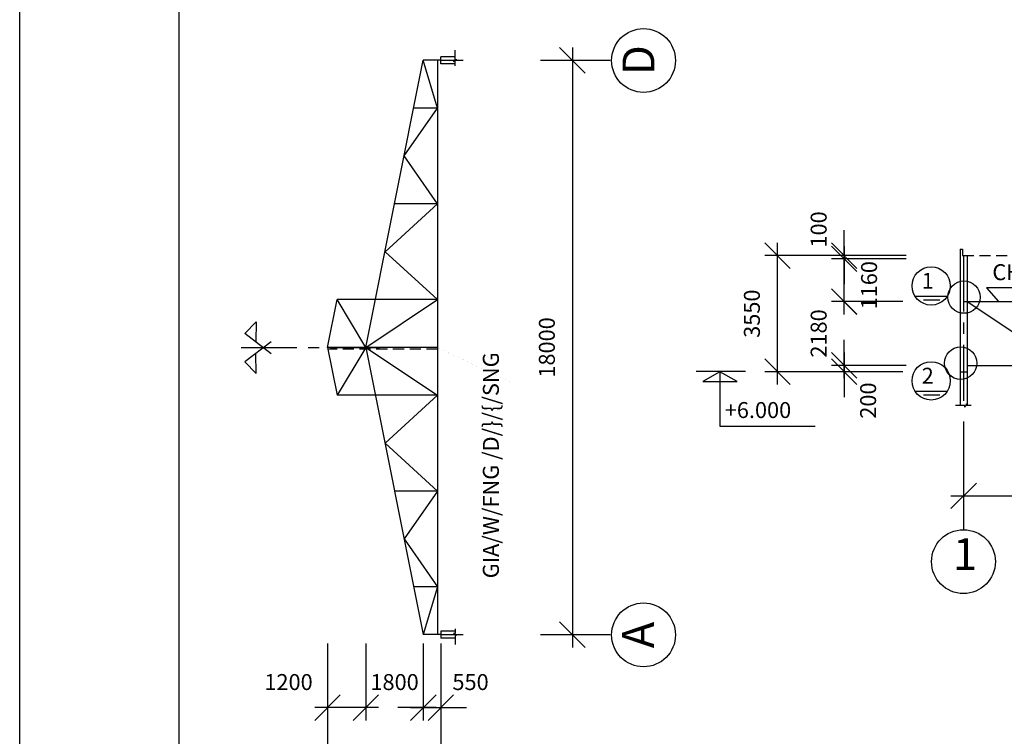
# Model space of a CAD drawing. Extents: x 0 to 79069, y 0 to 113169.
# Drawn here: x 0 to 15426, y 82063 to 93292 of the extents above; entities that cross this region are included whole.
import ezdxf
from ezdxf.enums import TextEntityAlignment as Align

# ---------------------------------------------------------------- set-up
doc = ezdxf.new("R2010")
doc.units = 0
doc.header["$LTSCALE"] = 700
doc.header["$MEASUREMENT"] = 0
doc.linetypes.add('CENTER', pattern=[2, 1.25, -0.25, 0.25, -0.25])
doc.linetypes.add('HIDDEN', pattern=[0.375, 0.25, -0.125])
doc.layers.get('0').update_dxf_attribs({"linetype": 'CONTINUOUS'})
doc.layers.get('DEFPOINTS').update_dxf_attribs({"linetype": 'CONTINUOUS'})
for name, color, linetype in [('1', 1, 'CONTINUOUS'), ('2', 2, 'CENTER'), ('7', 7, 'CONTINUOUS'), ('8', 8, 'CONTINUOUS'), ('9', 9, 'CONTINUOUS')]:
    doc.layers.add(name, color=color, linetype=linetype)
doc.styles.add('ROMANS', font='romans', dxfattribs={"height": 250, "bigfont": 'vnd'})
doc.dimstyles.new('1-200', dxfattribs={"dimscale": 2, "dimtxt": 250, "dimasz": 0, "dimexe": 100, "dimexo": 0, "dimgap": 0, "dimtad": 0, "dimdec": 0, "dimlfac": 2, "dimzin": 0, "dimdsep": 46, "dimtxsty": 'ROMANS', "dimtsz": 100, "dimcen": 100, "dimdle": 100, "dimclrd": 9, "dimclre": 9, "dimclrt": 9, "dimadec": 0, "dimazin": 0, "dimtfac": 0.004, "dimtdec": 0, "dimtix": 1, "dimtofl": 0, "dimtmove": 2, "dimatfit": 3, "dimfxl": 0, "dimtvp": 0.8, "dimtolj": 1, "dimtzin": 0, "dimarcsym": 0})

# ---------------------------------------------------------------- blocks, each defined once
blk = doc.blocks.new('*D72')
at = {"color": 9, "linetype": 'ByBlock', "transparency": 16777216}
for p, q in [((5940404611.321763, -3557480750.836979), (5940404611.321763, -3557482117.765259)), ((5940407611.321763, -3557480750.836979), (5940407611.321763, -3557482117.765259)), ((5940404411.321763, -3557482117.765259), (5940404811.321763, -3557481717.765259)), ((5940407411.321763, -3557482117.765259), (5940407811.321763, -3557481717.765259)), ((5940404411.321763, -3557481917.765259), (5940407811.321763, -3557481917.765259))]:
    blk.add_line(p, q, dxfattribs=at)
at = {"layer": 'DEFPOINTS', "color": 0, "linetype": 'ByBlock', "transparency": 16777216}
for p in [(5940404611.321763, -3557480750.836979), (5940407611.321763, -3557480750.836979), (5940407611.321763, -3557481917.765259)]:
    blk.add_point(p, dxfattribs=at)
at = {"color": 9, "linetype": 'ByBlock', "transparency": 16777216, "style": 'ROMANS'}
blk.add_text('6000', height=250, dxfattribs=at).set_placement((5940406111.321763, -3557481517.765259), align=Align.MIDDLE_CENTER)
blk = doc.blocks.new('*D67')
at = {"color": 9, "linetype": 'ByBlock', "transparency": 16777216}
for p, q in [((5940402740.656443, -3557480073.567845), (5940402740.656443, -3557479473.567845)), ((5940402940.656443, -3557480073.567845), (5940402540.656443, -3557479673.567845)), ((5940402940.656443, -3557480173.567845), (5940402540.656443, -3557479773.567845)), ((5940402740.656443, -3557479773.567845), (5940402740.656443, -3557480373.567845)), ((5940403712.357295, -3557479873.567845), (5940402540.656443, -3557479873.567845)), ((5940403657.357295, -3557479973.567845), (5940402540.656443, -3557479973.567845))]:
    blk.add_line(p, q, dxfattribs=at)
at = {"layer": 'DEFPOINTS', "color": 0, "linetype": 'ByBlock', "transparency": 16777216}
for p in [(5940402740.656443, -3557479873.567845), (5940403657.357295, -3557479973.567845), (5940403712.357295, -3557479873.567845)]:
    blk.add_point(p, dxfattribs=at)
at = {"color": 9, "linetype": 'ByBlock', "transparency": 16777216, "style": 'ROMANS'}
blk.add_text('200', height=250, rotation=90, dxfattribs=at).set_placement((5940403115.601804, -3557480425.338533), align=Align.MIDDLE_CENTER)
blk = doc.blocks.new('*D66')
at = {"color": 9, "linetype": 'ByBlock', "transparency": 16777216}
for p, q in [((5940402740.656443, -3557479073.567845), (5940402740.656443, -3557478473.567845)), ((5940402940.656443, -3557479073.567845), (5940402540.656443, -3557478673.567845)), ((5940403657.357295, -3557478873.567845), (5940402540.656443, -3557478873.567845)), ((5940402940.656443, -3557480073.567845), (5940402540.656443, -3557479673.567845)), ((5940402740.656443, -3557479673.567845), (5940402740.656443, -3557480273.567845)), ((5940403712.357295, -3557479873.567845), (5940402540.656443, -3557479873.567845))]:
    blk.add_line(p, q, dxfattribs=at)
at = {"layer": 'DEFPOINTS', "color": 0, "linetype": 'ByBlock', "transparency": 16777216}
for p in [(5940402740.656443, -3557478873.567845), (5940403657.357295, -3557478873.567845), (5940403712.357295, -3557479873.567845)]:
    blk.add_point(p, dxfattribs=at)
at = {"color": 9, "linetype": 'ByBlock', "transparency": 16777216, "style": 'ROMANS'}
blk.add_text('2180', height=250, rotation=90, dxfattribs=at).set_placement((5940402340.656443, -3557479373.567845), align=Align.MIDDLE_CENTER)
blk = doc.blocks.new('*D580')
at = {"color": 9, "linetype": 'ByBlock', "transparency": 16777216}
for p, q in [((13117, 89345), (12717, 89745)), ((12917, 88675), (12917, 89745)), ((13889, 89545), (12717, 89545)), ((13117, 88675), (12717, 89075)), ((13834, 88875), (12717, 88875))]:
    blk.add_line(p, q, dxfattribs=at)
at = {"layer": 'DEFPOINTS', "color": 0, "linetype": 'ByBlock', "transparency": 16777216}
for p in [(12917, 89545), (13889, 89545), (13834, 88875)]:
    blk.add_point(p, dxfattribs=at)
at = {"color": 9, "linetype": 'ByBlock', "transparency": 16777216, "style": 'ROMANS'}
blk.add_text('1160', height=250, rotation=90, dxfattribs=at).set_placement((13307, 89131), align=Align.MIDDLE_CENTER)
blk = doc.blocks.new('*D76')
at = {"color": 9, "linetype": 'ByBlock', "transparency": 16777216}
for p, q in [((5940402740.656443, -3557478353.567845), (5940402740.656443, -3557477753.567845)), ((5940402940.656443, -3557478353.567845), (5940402540.656443, -3557477953.567845)), ((5940402940.656443, -3557478403.567845), (5940402540.656443, -3557478003.567845)), ((5940402740.656443, -3557478003.567845), (5940402740.656443, -3557478603.567845)), ((5940403712.357295, -3557478153.567845), (5940402540.656443, -3557478153.567845)), ((5940403712.357295, -3557478203.567845), (5940402540.656443, -3557478203.567845))]:
    blk.add_line(p, q, dxfattribs=at)
at = {"layer": 'DEFPOINTS', "color": 0, "linetype": 'ByBlock', "transparency": 16777216}
for p in [(5940402740.656443, -3557478153.567845), (5940403712.357295, -3557478153.567845), (5940403712.357295, -3557478203.567845)]:
    blk.add_point(p, dxfattribs=at)
at = {"color": 9, "linetype": 'ByBlock', "transparency": 16777216, "style": 'ROMANS'}
blk.add_text('100', height=250, rotation=90, dxfattribs=at).set_placement((5940402340.656443, -3557477743.76324), align=Align.MIDDLE_CENTER)
blk = doc.blocks.new('*D75')
at = {"color": 9, "linetype": 'ByBlock', "transparency": 16777216}
for p, q in [((5940401894.767696, -3557478353.567845), (5940401494.767696, -3557477953.567845)), ((5940401694.767696, -3557480173.567845), (5940401694.767696, -3557477953.567845)), ((5940403602.357295, -3557478153.567845), (5940401494.767696, -3557478153.567845)), ((5940401894.767696, -3557480173.567845), (5940401494.767696, -3557479773.567845)), ((5940403602.357295, -3557479973.567845), (5940401494.767696, -3557479973.567845))]:
    blk.add_line(p, q, dxfattribs=at)
at = {"layer": 'DEFPOINTS', "color": 0, "linetype": 'ByBlock', "transparency": 16777216}
for p in [(5940401694.767696, -3557478153.567845), (5940403602.357295, -3557478153.567845), (5940403602.357295, -3557479973.567845)]:
    blk.add_point(p, dxfattribs=at)
at = {"color": 9, "linetype": 'ByBlock', "transparency": 16777216, "style": 'ROMANS'}
blk.add_text('3550', height=250, rotation=90, dxfattribs=at).set_placement((5940401294.767696, -3557479063.567845), align=Align.MIDDLE_CENTER)
blk = doc.blocks.new('*D74')
at = {"color": 9, "linetype": 'ByBlock', "transparency": 16777216}
for p, q in [((5940398095.012324, -3557476881.250285), (5940397695.012324, -3557476481.250285)), ((5940397895.012324, -3557476481.250285), (5940397895.012324, -3557485881.250285)), ((5940397396.698792, -3557476681.250285), (5940398095.012324, -3557476681.250285)), ((5940398095.012324, -3557485881.250285), (5940397695.012324, -3557485481.250285)), ((5940397396.698792, -3557485681.250285), (5940398095.012324, -3557485681.250285))]:
    blk.add_line(p, q, dxfattribs=at)
at = {"layer": 'DEFPOINTS', "color": 0, "linetype": 'ByBlock', "transparency": 16777216}
for p in [(5940397396.698792, -3557476681.250285), (5940397396.698792, -3557485681.250285), (5940397895.012324, -3557485681.250285)]:
    blk.add_point(p, dxfattribs=at)
at = {"color": 9, "linetype": 'ByBlock', "transparency": 16777216, "style": 'ROMANS'}
blk.add_text('18000', height=250, rotation=90, dxfattribs=at).set_placement((5940397495.012324, -3557481181.250285), align=Align.MIDDLE_CENTER)
blk = doc.blocks.new('*D71')
at = {"color": 9, "linetype": 'ByBlock', "transparency": 16777216}
for p, q in [((5940395272.340349, -3557485819.857051), (5940395272.340349, -3557487024.318251)), ((5940395872.340349, -3557485819.857051), (5940395872.340349, -3557487024.318251)), ((5940395072.340349, -3557487024.318251), (5940395472.340349, -3557486624.318251)), ((5940395672.340349, -3557487024.318251), (5940396072.340349, -3557486624.318251)), ((5940396072.340349, -3557486824.318251), (5940395072.340349, -3557486824.318251))]:
    blk.add_line(p, q, dxfattribs=at)
at = {"layer": 'DEFPOINTS', "color": 0, "linetype": 'ByBlock', "transparency": 16777216}
for p in [(5940395272.340349, -3557485819.857051), (5940395872.340349, -3557485819.857051), (5940395272.340349, -3557486824.318251)]:
    blk.add_point(p, dxfattribs=at)
at = {"color": 9, "linetype": 'ByBlock', "transparency": 16777216, "style": 'ROMANS'}
blk.add_text('1200', height=250, dxfattribs=at).set_placement((5940394660.967183, -3557486424.318251), align=Align.MIDDLE_CENTER)
blk = doc.blocks.new('*D70')
at = {"color": 9, "linetype": 'ByBlock', "transparency": 16777216}
for p, q in [((5940395872.340349, -3557485819.857051), (5940395872.340349, -3557487024.318251)), ((5940396772.340349, -3557485819.857051), (5940396772.340349, -3557487024.318251)), ((5940395672.340349, -3557487024.318251), (5940396072.340349, -3557486624.318251)), ((5940396572.340349, -3557487024.318251), (5940396972.340349, -3557486624.318251)), ((5940396072.340349, -3557486824.318251), (5940395472.340349, -3557486824.318251)), ((5940396572.340349, -3557486824.318251), (5940397172.340349, -3557486824.318251))]:
    blk.add_line(p, q, dxfattribs=at)
at = {"layer": 'DEFPOINTS', "color": 0, "linetype": 'ByBlock', "transparency": 16777216}
for p in [(5940395872.340349, -3557485819.857051), (5940396772.340349, -3557485819.857051), (5940395872.340349, -3557486824.318251)]:
    blk.add_point(p, dxfattribs=at)
at = {"color": 9, "linetype": 'ByBlock', "transparency": 16777216, "style": 'ROMANS'}
blk.add_text('1800', height=250, dxfattribs=at).set_placement((5940396322.340349, -3557486424.318251), align=Align.MIDDLE_CENTER)
blk = doc.blocks.new('*D69')
at = {"color": 9, "linetype": 'ByBlock', "transparency": 16777216}
for p, q in [((5940395272.340349, -3557485819.857051), (5940395272.340349, -3557488271.834576)), ((5940397047.340349, -3557485819.857051), (5940397047.340349, -3557488271.834576)), ((5940395072.340349, -3557488271.834576), (5940395472.340349, -3557487871.834576)), ((5940396847.340349, -3557488271.834576), (5940397247.340349, -3557487871.834576)), ((5940395072.340349, -3557488071.834576), (5940397247.340349, -3557488071.834576))]:
    blk.add_line(p, q, dxfattribs=at)
at = {"layer": 'DEFPOINTS', "color": 0, "linetype": 'ByBlock', "transparency": 16777216}
for p in [(5940395272.340349, -3557485819.857051), (5940397047.340349, -3557485819.857051), (5940397047.340349, -3557488071.834576)]:
    blk.add_point(p, dxfattribs=at)
at = {"color": 9, "linetype": 'ByBlock', "transparency": 16777216, "style": 'ROMANS'}
blk.add_text('3550', height=250, dxfattribs=at).set_placement((5940396159.840349, -3557487671.834576), align=Align.MIDDLE_CENTER)
blk = doc.blocks.new('*D68')
at = {"color": 9, "linetype": 'ByBlock', "transparency": 16777216}
for p, q in [((5940396772.340349, -3557485819.857051), (5940396772.340349, -3557487024.318251)), ((5940397047.340349, -3557485819.857051), (5940397047.340349, -3557487024.318251)), ((5940396572.340349, -3557487024.318251), (5940396972.340349, -3557486624.318251)), ((5940396847.340349, -3557487024.318251), (5940397247.340349, -3557486624.318251)), ((5940396972.340349, -3557486824.318251), (5940396372.340349, -3557486824.318251)), ((5940396847.340349, -3557486824.318251), (5940397447.340349, -3557486824.318251))]:
    blk.add_line(p, q, dxfattribs=at)
at = {"layer": 'DEFPOINTS', "color": 0, "linetype": 'ByBlock', "transparency": 16777216}
for p in [(5940396772.340349, -3557485819.857051), (5940397047.340349, -3557485819.857051), (5940396772.340349, -3557486824.318251)]:
    blk.add_point(p, dxfattribs=at)
at = {"color": 9, "linetype": 'ByBlock', "transparency": 16777216, "style": 'ROMANS'}
blk.add_text('550', height=250, dxfattribs=at).set_placement((5940397512.462348, -3557486424.318251), align=Align.MIDDLE_CENTER)

msp = doc.modelspace()

# ---------------------------------------------------------------- linework, layer by layer
at = {"layer": '1', "linetype": 'HIDDEN'}
msp.add_line((6548.15, 88131.41), (4823.15, 88131.41), dxfattribs=at)
at = {"layer": '1', "linetype": 'Continuous'}
msp.add_lwpolyline([(77000, 60169.27), (2500, 60169.27), (2500, 112169.27), (77000, 112169.27)], close=True, dxfattribs=at)
at = {"layer": '2'}
for p, q in [((6598.15, 92656.41), (6947.5, 92656.41)), ((14787.91, 89595.43), (14787.91, 87248.86)), ((3467.64, 88156.41), (5636.37, 88156.41)), ((6598.15, 83656.41), (6947.5, 83656.41))]:
    msp.add_line(p, q, dxfattribs=at)
at = {"layer": '7'}
for p, q in [((6598.15, 92601.41), (6598.15, 92711.41)), ((6823.15, 92711.41), (6598.15, 92711.41)), ((5423.15, 88156.41), (6323.15, 92656.41)), ((6548.15, 91906.41), (6323.15, 92656.41)), ((6598.15, 92656.41), (6323.15, 92656.41)), ((6548.15, 92656.41), (6548.15, 83656.41)), ((6823.15, 92601.41), (6598.15, 92601.41)), ((8858.96, 92656.41), (9252.18, 92656.41)), ((6023.15, 91156.41), (6548.15, 91906.41)), ((6548.15, 91906.41), (6173.15, 91906.41)), ((6548.15, 90406.41), (6023.15, 91156.41)), ((5723.15, 89656.41), (6548.15, 90406.41)), ((6548.15, 90406.41), (5873.15, 90406.41)), ((6548.15, 88906.41), (5723.15, 89656.41)), ((14732.91, 89695.43), (14732.91, 87248.86)), ((14732.91, 89695.43), (14772.91, 89695.43)), ((14772.91, 89695.43), (14772.91, 89595.43)), ((14842.91, 89595.43), (14842.91, 87247.26)), ((4823.15, 88156.41), (4973.15, 88906.41)), ((6548.15, 88906.41), (4973.15, 88906.41)), ((5423.15, 88156.41), (4973.15, 88906.41)), ((5423.15, 88156.41), (6548.15, 88906.41)), ((14026.16, 88959.36), (14532.66, 88959.36)), ((14157.24, 88901.55), (14414.59, 88901.55)), ((14787.91, 88875.43), (24744.35, 88875.43)), ((14842.91, 88875.43), (16237.91, 87943.81)), ((6548.15, 88156.41), (4823.15, 88156.41)), ((6548.15, 88156.41), (4823.15, 88156.41)), ((4823.15, 88156.41), (4973.15, 87406.41)), ((5423.15, 88156.41), (4973.15, 87406.41)), ((5423.15, 88156.41), (6323.15, 83656.41)), ((5423.15, 88156.41), (6548.15, 87406.41)), ((14732.91, 87775.43), (14842.91, 87775.43)), ((14842.91, 87875.43), (24744.35, 87875.43)), ((14026.16, 87472.03), (14532.66, 87472.03)), ((6548.15, 87406.41), (4973.15, 87406.41)), ((6548.15, 87406.41), (5723.15, 86656.41)), ((14157.24, 87414.22), (14414.59, 87414.22)), ((5723.15, 86656.41), (6548.15, 85906.41)), ((6548.15, 85906.41), (5873.15, 85906.41)), ((6548.15, 85906.41), (6023.15, 85156.41)), ((14787.91, 85731.58), (14787.91, 85288.89)), ((6023.15, 85156.41), (6548.15, 84406.41)), ((6548.15, 84406.41), (6173.15, 84406.41)), ((6548.15, 84406.41), (6323.15, 83656.41)), ((6598.15, 83656.41), (6323.15, 83656.41)), ((6598.15, 83711.41), (6598.15, 83601.41)), ((6823.15, 83711.41), (6598.15, 83711.41)), ((8858.96, 83656.41), (9252.18, 83656.41)), ((6823.15, 83601.41), (6598.15, 83601.41))]:
    msp.add_line(p, q, dxfattribs=at)
at = {"layer": '7', "linetype": 'HIDDEN'}
msp.add_line((14772.91, 89595.43), (24744.35, 89595.43), dxfattribs=at)
at = {"layer": '7'}
msp.add_lwpolyline([(0, 59169.27), (0, 113169.27), (78000, 113169.27), (78000, 59169.27)], close=True, dxfattribs=at)
for points in [[(3941.96, 88058.86), (3525.04, 88376.29), (3706.31, 88557.68), (3699.62, 88243.37)], [(3941.96, 88246.58), (3525.04, 87929.15), (3706.31, 87747.76), (3699.62, 88062.07)]]:
    msp.add_lwpolyline(points, dxfattribs=at)
for centre, radius in [((9773.63, 92652.49), 500), ((14279.41, 89120.18), 300), ((14279.41, 87632.85), 300), ((14785.68, 84800.89), 500), ((9773.63, 83652.49), 500)]:
    msp.add_circle(centre, radius, dxfattribs=at)
at = {"layer": '8'}
msp.add_line((11372.92, 87778.91), (10596.99, 87778.91), dxfattribs=at)
for points in [[(17427.16, 89092.27), (15146.78, 89092.27), (15335.57, 88875.43)], [(10969.13, 87773.42), (10700.53, 87624.3), (11240.47, 87624.3), (10969.13, 87773.42), (10969.13, 86923), (12461.31, 86923)]]:
    msp.add_lwpolyline(points, dxfattribs=at)
at = {"layer": '8', "const_width": 0.5}
msp.add_lwpolyline([(6573.15, 88136.6), (7681.87, 87621.22), (7681.87, 83921.88)], dxfattribs=at)
at = {"layer": '9'}
for points in [[(6822.41, 92566.63), (6822.41, 92638.76), (6798.35, 92638.76), (6848.07, 92662.81), (6820.8, 92662.81), (6820.8, 92811.88)], [(14903.9, 87247.26), (14831.77, 87247.26), (14831.77, 87271.32), (14807.72, 87221.6), (14807.72, 87248.86), (14658.65, 87248.86)], [(6822.41, 83746.19), (6822.41, 83674.06), (6798.35, 83674.06), (6848.07, 83650.02), (6820.8, 83650.02), (6820.8, 83500.94)]]:
    msp.add_lwpolyline(points, dxfattribs=at)
for centre in [(14793.77, 88944.69), (14741.1, 87909.86)]:
    msp.add_circle(centre, 253.78, dxfattribs=at)

# ---------------------------------------------------------------- texts
at = {"layer": '1', "style": 'ROMANS'}
for s, p in [('D', (9759.18, 92657.37)), ('A', (9752.01, 83650.23))]:
    msp.add_text(s, height=500, rotation=90, dxfattribs=at).set_placement(p, align=Align.MIDDLE)
msp.add_text('1', height=500, dxfattribs=at).set_placement((14810.74, 84852.73), align=Align.MIDDLE)
at = {"layer": '7', "style": 'ROMANS'}
for s, p in [('CHO/M/SNG NO/SC', (15238.52, 89210.68)), ('1', (14131.28, 89075.35)), ('2', (14131.28, 87588.02)), ('+6.000', (11045.7, 87050.32))]:
    msp.add_text(s, height=250, dxfattribs=at).set_placement(p)
msp.add_text('GIA/W/FNG /D/}/{/SNG', height=250, rotation=90, dxfattribs=at).set_placement((7506.76, 84538.95))

# ---------------------------------------------------------------- dimensions: what is measured, and where the dimension line sits
at = {"layer": '1'}
dim = msp.add_linear_dim(base=(6598.15, 81265.83), p1=(4823.15, 83517.8), p2=(6598.15, 83517.8), dimstyle='1-200', dxfattribs=at)
dim.commit()
dim.dimension.update_dxf_attribs({"geometry": '*D69', "text_midpoint": (5710.65, 81665.83), "insert": (-5940390449.19, 3557569337.66)})
at = {"layer": '7'}
dim = msp.add_linear_dim(base=(8658.96, 83656.41), p1=(8160.65, 92656.41), p2=(8160.65, 83656.41), angle=90, dimstyle='1-200', dxfattribs=at)
dim.commit()
dim.dimension.update_dxf_attribs({"geometry": '*D74', "text_midpoint": (8258.96, 88156.41), "insert": (-5940389236.05, 3557569337.66)})
for base, p1, p2, picture, middle in [((12917.25, 89595.43), (13888.95, 89545.43), (13888.95, 89595.43), '*D76', (12517.25, 90005.24)), ((12917.25, 87875.43), (13833.95, 87775.43), (13888.95, 87875.43), '*D67', (13292.19, 87323.66))]:
    dim = msp.add_linear_dim(base=base, p1=p1, p2=p2, angle=90, dimstyle='1-200', dxfattribs=at)
    dim.commit()
    dim.dimension.update_dxf_attribs({"geometry": picture, "text_midpoint": middle, "dimtype": 128, "insert": (-5940389823.41, 3557567749)})
for base, p1, p2, text, picture, middle in [((11871.36, 89595.43), (13778.95, 87775.43), (13778.95, 89595.43), '3550', '*D75', (11471.36, 88685.43)), ((12917.25, 88875.43), (13888.95, 87875.43), (13833.95, 88875.43), '2180', '*D66', (12517.25, 88375.43))]:
    dim = msp.add_linear_dim(base=base, p1=p1, p2=p2, angle=90, text=text, dimstyle='1-200', dxfattribs=at)
    dim.commit()
    dim.dimension.update_dxf_attribs({"geometry": picture, "text_midpoint": middle, "insert": (-5940389823.41, 3557567749)})
dim = msp.add_linear_dim(base=(12917.25, 89545.43), p1=(13833.95, 88875.43), p2=(13888.95, 89545.43), angle=90, text='1160', dimstyle='1-200', dxfattribs=at)
dim.commit()
dim.dimension.update_dxf_attribs({"geometry": '*D580', "text_midpoint": (13307.02, 89130.96), "dimtype": 128})
for base, p1, p2, picture, middle, set_off in [((17787.91, 85831.24), (14787.91, 86998.16), (17787.91, 86998.16), '*D72', (16287.91, 86231.24), (-5940389823.41, 3557567749)), ((5423.15, 82513.34), (6323.15, 83517.8), (5423.15, 83517.8), '*D70', (5873.15, 82913.34), (-5940390449.19, 3557569337.66))]:
    dim = msp.add_linear_dim(base=base, p1=p1, p2=p2, dimstyle='1-200', dxfattribs=at)
    dim.commit()
    dim.dimension.update_dxf_attribs({"geometry": picture, "text_midpoint": middle, "insert": set_off})
for base, p1, p2, picture, middle in [((4823.15, 82513.34), (5423.15, 83517.8), (4823.15, 83517.8), '*D71', (4211.77, 82913.34)), ((6323.15, 82513.34), (6598.15, 83517.8), (6323.15, 83517.8), '*D68', (7063.27, 82913.34))]:
    dim = msp.add_linear_dim(base=base, p1=p1, p2=p2, dimstyle='1-200', dxfattribs=at)
    dim.commit()
    dim.dimension.update_dxf_attribs({"geometry": picture, "text_midpoint": middle, "dimtype": 128, "insert": (-5940390449.19, 3557569337.66)})

doc.saveas('drawing.dxf')
